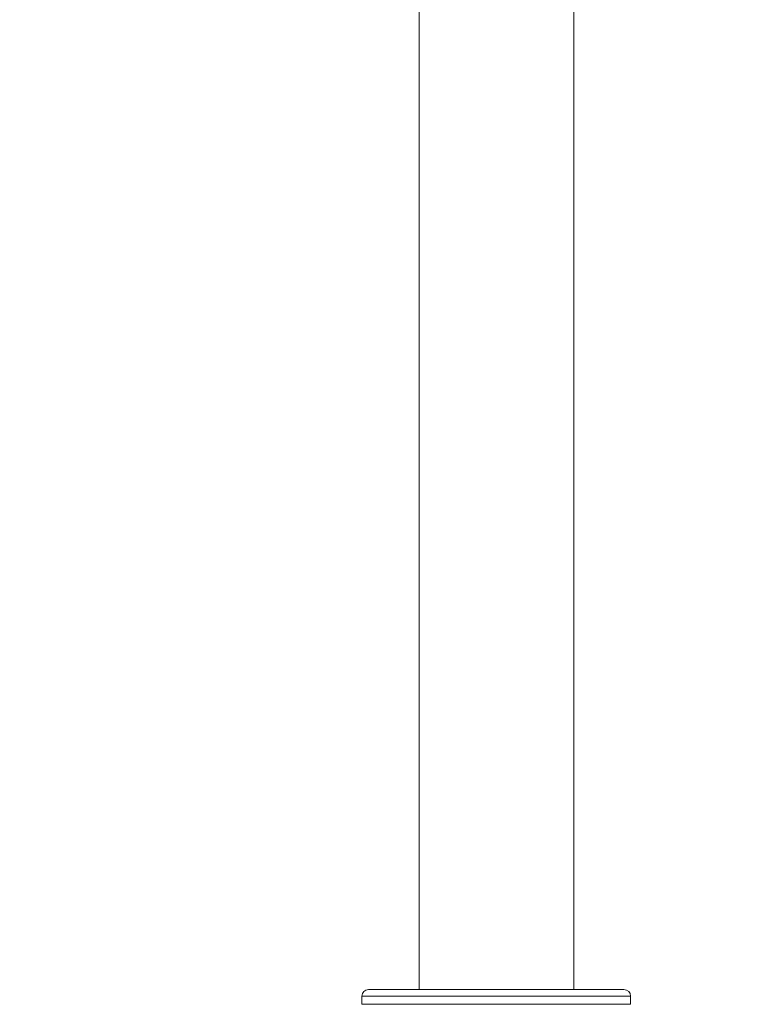
# Model space of a CAD drawing. Units: millimetres. Extents: x 27103 to 49058, y 7082 to 21499.
# Drawn here: x 33705 to 34248, y 7236 to 7968 of the extents above; entities that cross this region are included whole.
import ezdxf

# ---------------------------------------------------------------- set-up
doc = ezdxf.new("R2010")
doc.units = ezdxf.units.MM
doc.header["$MEASUREMENT"] = 0
doc.styles.get("Standard").update_dxf_attribs({"font": 'arial.ttf'})
doc.dimstyles.new('OLCU', dxfattribs={"dimtxt": 300, "dimasz": 150, "dimexe": 0.18, "dimexo": 0.0625, "dimgap": 50, "dimtad": 1, "dimdec": 0, "dimlfac": 0.1, "dimrnd": 5, "dimzin": 0, "dimdsep": 46, "dimtxsty": 'Standard', "dimcen": 0.09, "dimse1": 1, "dimse2": 1, "dimadec": 0, "dimazin": 0, "dimtfac": 1, "dimtdec": 0, "dimtofl": 0, "dimtmove": 0, "dimatfit": 3, "dimfxl": 1, "dimtolj": 1, "dimtzin": 0, "dimarcsym": 0})

# ---------------------------------------------------------------- blocks, each defined once
blk = doc.blocks.new('*D9')
at = {"color": 0, "lineweight": -2, "transparency": 16777216}
blk.add_line((28111.75, 11890.5), (38912.44, 11890.5), dxfattribs=at)
at = {"color": 0, "transparency": 16777216}
for points in [[(28111.75, 11915.5), (28111.75, 11865.5), (27961.75, 11890.5)], [(38912.44, 11915.5), (38912.44, 11865.5), (39062.44, 11890.5)]]:
    blk.add_solid(points, dxfattribs=at)
at = {"layer": 'Defpoints', "color": 0, "transparency": 16777216}
for p in [(39062.44, 11890.5), (39062.44, 8458.2), (27961.75, 7249.28)]:
    blk.add_point(p, dxfattribs=at)
at = {"color": 0, "transparency": 16777216, "insert": (33512.1, 12093.67), "char_height": 300, "attachment_point": 5}
blk.add_mtext('\\A1;1110', dxfattribs=at)

msp = doc.modelspace()

# ---------------------------------------------------------------- linework, layer by layer
at = {"color": 0, "linetype": 'Continuous', "lineweight": 18, "extrusion": (0, 1, -2.22045e-16)}
for p, q in [((34002.22, 9673.28), (34002.22, 7247.28)), ((34117.22, 9666.53), (34117.22, 7247.28)), ((34159.57, 7242.28), (33959.54, 7242.28)), ((33959.54, 7236.28), (33959.54, 7242.28)), ((33964.54, 7247.28), (33975.11, 7247.28)), ((33979.62, 7247.28), (33975.11, 7247.28)), ((33979.62, 7247.28), (34139.49, 7247.28)), ((34144, 7247.28), (34139.49, 7247.28)), ((34144, 7247.28), (34154.57, 7247.28)), ((34159.57, 7236.28), (34159.57, 7242.28)), ((33959.54, 7236.28), (34159.57, 7236.28))]:
    msp.add_line(p, q, dxfattribs=at)
at = {"color": 0, "linetype": 'Continuous', "lineweight": 18, "extrusion": (0, -2.22045e-16, -1)}
for centre, start, end in [((-33964.54, 7242.28), 0, 90), ((-34154.57, 7242.28), 90, 180)]:
    msp.add_arc(centre, 5, start, end, dxfattribs=at)
at = {"color": 0, "linetype": 'Continuous', "lineweight": 18}
for points in [[(33975.11, 7247.28), (33975.11, 7247.28), (33975.11, 7247.28), (33975.35, 7247.28), (33975.61, 7247.28), (33976.25, 7247.28), (33976.64, 7247.28), (33977.48, 7247.28), (33977.93, 7247.28), (33978.79, 7247.28), (33979.19, 7247.28), (33979.61, 7247.28), (33979.61, 7247.28), (33979.62, 7247.28)], [(34139.49, 7247.28), (34139.5, 7247.28), (34139.5, 7247.28), (34139.92, 7247.28), (34140.32, 7247.28), (34141.18, 7247.28), (34141.63, 7247.28), (34142.47, 7247.28), (34142.86, 7247.28), (34143.5, 7247.28), (34143.76, 7247.28), (34144, 7247.28), (34144, 7247.28), (34144, 7247.28)]]:
    msp.add_open_spline(points, degree=3, knots=[-0.02052, -0.02052, -0.02052, -0.02052, 0, 0, 1.989004, 1.989004, 4.507168, 4.507168, 7.025331, 7.025331, 9.014336, 9.014336, 9.034856, 9.034856, 9.034856, 9.034856], dxfattribs=at)

# ---------------------------------------------------------------- dimensions: what is measured, and where the dimension line sits
dim = msp.add_linear_dim(base=(39062.44, 11890.5), p1=(27961.75, 7249.28), p2=(39062.44, 8458.2), dimstyle='OLCU')
dim.commit()
dim.dimension.update_dxf_attribs({"geometry": '*D9', "text_midpoint": (33512.1, 12093.67)})

doc.saveas('drawing.dxf')
